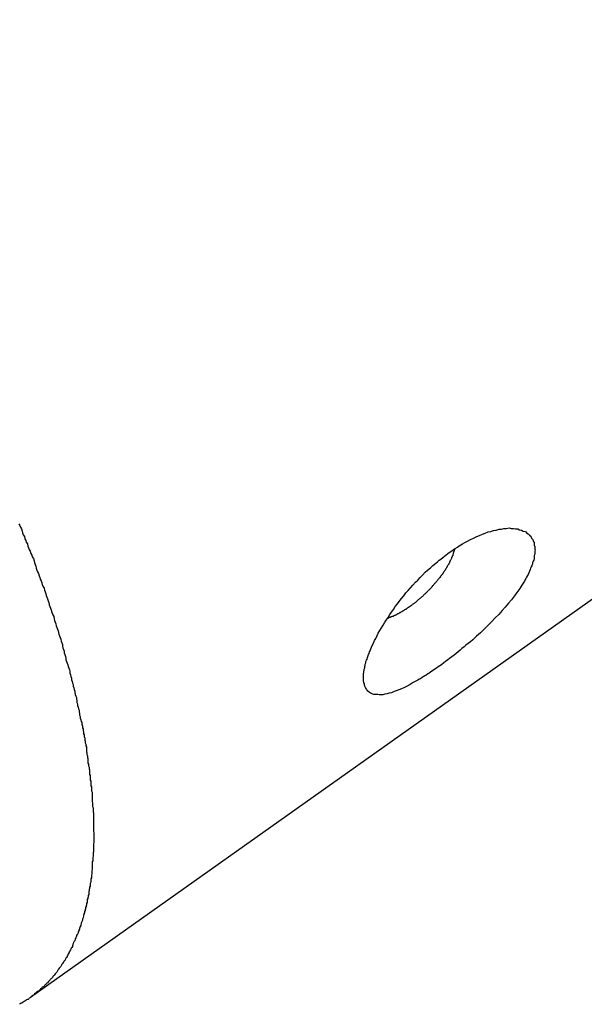
# Model space of a CAD drawing. Extents: x -33.7 to 33.7, y -35.3 to 35.3.
# Drawn here: x 4.9 to 5.2, y 2.8 to 3.3 of the extents above; entities that cross this region are included whole.
import ezdxf

# ---------------------------------------------------------------- set-up
doc = ezdxf.new("R2010")
doc.units = 0
doc.layers.get('0').update_dxf_attribs({"linetype": 'CONTINUOUS'})

msp = doc.modelspace()

# ---------------------------------------------------------------- linework, layer by layer
at = {"color": 0}
for points in [[(4.9248, 2.7772), (6.3583, 3.7928)], [(4.9248, 2.7772), (6.3583, 3.7928)], [(4.9248, 2.7772), (6.3583, 3.7928)], [(4.9248, 2.7772), (6.3583, 3.7928)], [(4.9248, 2.7772), (6.3583, 3.7928)], [(4.9248, 2.7772), (6.3583, 3.7928)], [(4.9248, 2.7772), (6.3583, 3.7928)], [(4.9248, 2.7772), (6.3583, 3.7928)], [(4.9248, 2.7772), (6.3583, 3.7928)], [(4.9248, 2.7772), (6.3583, 3.7928)], [(4.9248, 2.7772), (6.3583, 3.7928)], [(4.9248, 2.7772), (6.3583, 3.7928)], [(4.9248, 2.7772), (6.3583, 3.7928)], [(4.9248, 2.7772), (6.3583, 3.7928)], [(4.9248, 2.7772), (6.3583, 3.7928)], [(4.9248, 2.7772), (6.3583, 3.7928)], [(4.9248, 2.7772), (6.3583, 3.7928)], [(4.9248, 2.7772), (6.3583, 3.7928)], [(4.9248, 2.7772), (6.3583, 3.7928)], [(4.9248, 2.7772), (6.3583, 3.7928)], [(4.9248, 2.7772), (6.3583, 3.7928)], [(4.9185, 3.0272), (4.9191, 3.0263), (4.9194, 3.0254), (4.92, 3.0245), (4.92, 3.0245), (4.9203, 3.0233), (4.9206, 3.0224), (4.9209, 3.0214), (4.9215, 3.0205), (4.9218, 3.0193), (4.9222, 3.0184), (4.9225, 3.0175), (4.9231, 3.0166), (4.9234, 3.0154), (4.9237, 3.0145), (4.924, 3.0136), (4.9246, 3.0127), (4.9249, 3.0115), (4.9254, 3.0106), (4.9257, 3.0097), (4.9263, 3.0088), (4.9263, 3.0088), (4.9266, 3.0076), (4.9269, 3.0067), (4.9272, 3.0058), (4.9275, 3.0049), (4.9278, 3.0037), (4.9281, 3.0028), (4.9284, 3.0019), (4.929, 3.001), (4.9293, 2.9998), (4.9296, 2.9989), (4.9299, 2.998), (4.9304, 2.9971), (4.9307, 2.996), (4.931, 2.9951), (4.9313, 2.9942), (4.9319, 2.9933), (4.9319, 2.9933), (4.9322, 2.9921), (4.9325, 2.9912), (4.9328, 2.9903), (4.9331, 2.9894), (4.9334, 2.9884), (4.9337, 2.9875), (4.934, 2.9866), (4.9344, 2.9857), (4.9347, 2.9845), (4.935, 2.9836), (4.9353, 2.9827), (4.9356, 2.9818), (4.9359, 2.9809), (4.9362, 2.98), (4.9365, 2.9791), (4.9371, 2.9782), (4.9371, 2.9782), (4.9372, 2.977), (4.9375, 2.9761), (4.9378, 2.9752), (4.9381, 2.9743), (4.9384, 2.9734), (4.9387, 2.9725), (4.939, 2.9716), (4.9393, 2.9707), (4.9395, 2.9698), (4.9398, 2.9689), (4.9401, 2.968), (4.9404, 2.9671), (4.9407, 2.9662), (4.941, 2.9653), (4.9413, 2.9644), (4.9416, 2.9635), (4.9416, 2.9635), (4.9416, 2.9626), (4.9419, 2.9617), (4.9422, 2.9608), (4.9425, 2.9599), (4.9426, 2.959), (4.9429, 2.9581), (4.9432, 2.9572), (4.9435, 2.9563), (4.9435, 2.9554), (4.9438, 2.9545), (4.9441, 2.9536), (4.9444, 2.9527), (4.9447, 2.9518), (4.945, 2.9509), (4.9453, 2.95), (4.9456, 2.9493), (4.9456, 2.9493), (4.9456, 2.9484), (4.9459, 2.9475), (4.9461, 2.9466), (4.9464, 2.9457), (4.9464, 2.9448), (4.9467, 2.9439), (4.947, 2.943), (4.9473, 2.9424), (4.9473, 2.9415), (4.9476, 2.9406), (4.9478, 2.9397), (4.9481, 2.9388), (4.9481, 2.9379), (4.9484, 2.937), (4.9487, 2.9361), (4.949, 2.9355), (4.949, 2.9355), (4.949, 2.9346), (4.9493, 2.9337), (4.9493, 2.9328), (4.9496, 2.9321), (4.9496, 2.9312), (4.9499, 2.9303), (4.9501, 2.9294), (4.9504, 2.9288), (4.9504, 2.9279), (4.9507, 2.927), (4.9507, 2.9261), (4.951, 2.9255), (4.951, 2.9246), (4.9513, 2.9237), (4.9516, 2.9228), (4.9519, 2.9222), (4.9519, 2.9222), (4.9519, 2.9213), (4.9522, 2.9204), (4.9522, 2.9195), (4.9525, 2.9189), (4.9525, 2.918), (4.9528, 2.9172), (4.9528, 2.9163), (4.9531, 2.9157), (4.9531, 2.9148), (4.9534, 2.9139), (4.9534, 2.913), (4.9537, 2.9124), (4.9537, 2.9115), (4.954, 2.9109), (4.954, 2.91), (4.9543, 2.9094), (4.9543, 2.9094), (4.9543, 2.9085), (4.9543, 2.9077), (4.9543, 2.9068), (4.9546, 2.9062), (4.9546, 2.9053), (4.9548, 2.9047), (4.9548, 2.9038), (4.9551, 2.9032), (4.9551, 2.9023), (4.9551, 2.9017), (4.9551, 2.9008), (4.9554, 2.9002), (4.9554, 2.8993), (4.9557, 2.8987), (4.9557, 2.8978), (4.956, 2.8972), (4.956, 2.8972), (4.956, 2.8963), (4.956, 2.8957), (4.956, 2.8948), (4.9563, 2.8942), (4.9563, 2.8933), (4.9563, 2.8927), (4.9563, 2.8918), (4.9566, 2.8912), (4.9566, 2.8903), (4.9566, 2.8897), (4.9566, 2.8888), (4.9569, 2.8882), (4.9569, 2.8873), (4.957, 2.8867), (4.957, 2.8861), (4.9573, 2.8855), (4.9573, 2.8855), (4.9573, 2.8846), (4.9573, 2.884), (4.9573, 2.8832), (4.9573, 2.8826), (4.9573, 2.8817), (4.9573, 2.8811), (4.9573, 2.8805), (4.9576, 2.8799), (4.9576, 2.879), (4.9576, 2.8784), (4.9576, 2.8778), (4.9578, 2.8772), (4.9578, 2.8763), (4.9578, 2.8757), (4.9578, 2.8751), (4.9581, 2.8745), (4.9581, 2.8745), (4.9581, 2.8736), (4.9581, 2.873), (4.9581, 2.8724), (4.9581, 2.8718), (4.9581, 2.8709), (4.9581, 2.8703), (4.9581, 2.8697), (4.9581, 2.8691), (4.9581, 2.8682), (4.9581, 2.8676), (4.9581, 2.867), (4.9581, 2.8664), (4.9581, 2.8658), (4.9581, 2.8652), (4.9581, 2.8646), (4.9583, 2.864), (4.9583, 2.864), (4.9582, 2.8631), (4.9582, 2.8625), (4.9582, 2.8619), (4.9582, 2.8613), (4.9582, 2.8607), (4.9582, 2.8601), (4.9582, 2.8595), (4.9582, 2.8589), (4.9581, 2.8582), (4.9581, 2.8576), (4.9581, 2.857), (4.9581, 2.8564), (4.9581, 2.8558), (4.9581, 2.8552), (4.9581, 2.8546), (4.9581, 2.854), (4.9581, 2.854), (4.9578, 2.8534), (4.9578, 2.8528), (4.9578, 2.8522), (4.9578, 2.8516), (4.9577, 2.851), (4.9577, 2.8504), (4.9577, 2.8498), (4.9577, 2.8492), (4.9574, 2.8486), (4.9574, 2.848), (4.9574, 2.8474), (4.9574, 2.8468), (4.9574, 2.8462), (4.9574, 2.8456), (4.9574, 2.845), (4.9574, 2.8447), (4.9574, 2.8447), (4.9571, 2.8441), (4.9571, 2.8435), (4.9571, 2.8429), (4.9571, 2.8423), (4.9569, 2.8417), (4.9569, 2.8411), (4.9569, 2.8405), (4.9569, 2.8402), (4.9566, 2.8396), (4.9566, 2.839), (4.9566, 2.8384), (4.9566, 2.8379), (4.9563, 2.8373), (4.9563, 2.8367), (4.9563, 2.8361), (4.9563, 2.8358), (4.9563, 2.8358), (4.956, 2.8352), (4.956, 2.8346), (4.9558, 2.834), (4.9558, 2.8335), (4.9555, 2.8329), (4.9555, 2.8323), (4.9555, 2.8317), (4.9555, 2.8314), (4.9552, 2.8308), (4.9552, 2.8302), (4.955, 2.8296), (4.955, 2.8293), (4.9547, 2.8287), (4.9547, 2.8281), (4.9547, 2.8275), (4.9547, 2.8272), (4.9547, 2.8272), (4.9544, 2.8266), (4.9544, 2.826), (4.9541, 2.8254), (4.9541, 2.8251), (4.9538, 2.8245), (4.9538, 2.8239), (4.9536, 2.8233), (4.9536, 2.823), (4.9533, 2.8224), (4.9533, 2.8218), (4.953, 2.8212), (4.953, 2.8209), (4.9527, 2.8203), (4.9527, 2.8199), (4.9526, 2.8193), (4.9526, 2.819), (4.9526, 2.819), (4.9523, 2.8184), (4.9522, 2.8178), (4.9519, 2.8172), (4.9519, 2.8169), (4.9516, 2.8163), (4.9516, 2.816), (4.9513, 2.8154), (4.9513, 2.8151), (4.951, 2.8145), (4.9509, 2.814), (4.9506, 2.8134), (4.9506, 2.8131), (4.9503, 2.8125), (4.9503, 2.8122), (4.95, 2.8116), (4.95, 2.8113), (4.95, 2.8113), (4.9497, 2.8107), (4.9494, 2.8103), (4.9491, 2.8097), (4.9491, 2.8094), (4.9488, 2.8088), (4.9487, 2.8085), (4.9484, 2.8079), (4.9484, 2.8076), (4.9481, 2.807), (4.9478, 2.8067), (4.9475, 2.8061), (4.9475, 2.8058), (4.9472, 2.8052), (4.9472, 2.8049), (4.9469, 2.8043), (4.9469, 2.804), (4.9469, 2.804), (4.9466, 2.8034), (4.9463, 2.8031), (4.946, 2.8025), (4.9459, 2.8022), (4.9456, 2.8016), (4.9453, 2.8013), (4.945, 2.8008), (4.945, 2.8005), (4.9447, 2.7999), (4.9444, 2.7996), (4.9441, 2.799), (4.9441, 2.7987), (4.9438, 2.7981), (4.9435, 2.7978), (4.9432, 2.7975), (4.9432, 2.7972), (4.9432, 2.7972), (4.9429, 2.7966), (4.9426, 2.7963), (4.9423, 2.7958), (4.942, 2.7955), (4.9417, 2.7949), (4.9414, 2.7946), (4.9411, 2.7943), (4.9411, 2.794), (4.9408, 2.7934), (4.9405, 2.7931), (4.9402, 2.7928), (4.9399, 2.7925), (4.9396, 2.7919), (4.9393, 2.7916), (4.939, 2.7913), (4.939, 2.791), (4.939, 2.791), (4.9387, 2.7904), (4.9384, 2.7901), (4.9381, 2.7898), (4.9378, 2.7895), (4.9375, 2.789), (4.9372, 2.7887), (4.9369, 2.7884), (4.9366, 2.7881), (4.9363, 2.7875), (4.936, 2.7872), (4.9357, 2.7869), (4.9354, 2.7866), (4.9351, 2.7863), (4.9348, 2.786), (4.9345, 2.7857), (4.9342, 2.7854), (4.9342, 2.7854), (4.9337, 2.7848), (4.9334, 2.7845), (4.9331, 2.7842), (4.9328, 2.7839), (4.9325, 2.7836), (4.9322, 2.7833), (4.9319, 2.783), (4.9316, 2.7827), (4.931, 2.7824), (4.9307, 2.7821), (4.9304, 2.7818), (4.9301, 2.7815), (4.9298, 2.7812), (4.9295, 2.7809), (4.9292, 2.7806), (4.9289, 2.7804), (4.9289, 2.7804), (4.9283, 2.7801), (4.928, 2.7798), (4.9277, 2.7795), (4.9274, 2.7792), (4.9269, 2.7789), (4.9266, 2.7786), (4.9263, 2.7783), (4.926, 2.778), (4.9254, 2.7777), (4.9251, 2.7774), (4.9248, 2.7771), (4.9245, 2.7769), (4.9241, 2.7766), (4.9238, 2.7763), (4.9235, 2.776), (4.9232, 2.776), (4.9232, 2.776), (4.9226, 2.7757), (4.9223, 2.7754), (4.9217, 2.7751), (4.9214, 2.7749), (4.9208, 2.7746), (4.9205, 2.7743), (4.9202, 2.774), (4.9199, 2.774), (4.9193, 2.7737), (4.919, 2.7734)], [(5.1411, 2.9522), (5.1411, 2.9522), (5.1402, 2.9516), (5.1393, 2.951), (5.1384, 2.9504), (5.1378, 2.9499), (5.1369, 2.9493), (5.1362, 2.9488), (5.1353, 2.9482), (5.1347, 2.9479), (5.1338, 2.9473), (5.1332, 2.9469), (5.1323, 2.9463), (5.1317, 2.946), (5.1308, 2.9454), (5.1302, 2.9451), (5.1294, 2.9446), (5.1288, 2.9443), (5.1288, 2.9443), (5.127, 2.9433), (5.1254, 2.9424), (5.1239, 2.9415), (5.1224, 2.9408), (5.1209, 2.9401), (5.1195, 2.9395), (5.1181, 2.9389), (5.1169, 2.9386), (5.1156, 2.938), (5.1144, 2.9377), (5.1132, 2.9374), (5.1121, 2.9372), (5.1109, 2.9369), (5.11, 2.9369), (5.1091, 2.9369), (5.1083, 2.937), (5.1083, 2.937), (5.1074, 2.937), (5.1068, 2.937), (5.1062, 2.937), (5.1056, 2.9373), (5.105, 2.9375), (5.1045, 2.9378), (5.1039, 2.9381), (5.1036, 2.9385), (5.103, 2.9388), (5.1027, 2.9393), (5.1024, 2.9397), (5.1021, 2.9403), (5.1018, 2.9408), (5.1015, 2.9414), (5.1012, 2.942), (5.1012, 2.9428), (5.1012, 2.9428), (5.1009, 2.9431), (5.1009, 2.9436), (5.1008, 2.9439), (5.1008, 2.9445), (5.1008, 2.9448), (5.1008, 2.9454), (5.1008, 2.9459), (5.1008, 2.9465), (5.1008, 2.9469), (5.1008, 2.9475), (5.1008, 2.9481), (5.101, 2.9487), (5.101, 2.9493), (5.1011, 2.9499), (5.1011, 2.9505), (5.1014, 2.9512), (5.1014, 2.9512), (5.1014, 2.9518), (5.1017, 2.9524), (5.1017, 2.953), (5.102, 2.9538), (5.102, 2.9544), (5.1023, 2.9551), (5.1026, 2.9557), (5.1029, 2.9566), (5.1031, 2.9572), (5.1034, 2.9581), (5.1037, 2.9587), (5.104, 2.9596), (5.1043, 2.9602), (5.1046, 2.9611), (5.1049, 2.962), (5.1054, 2.9629), (5.1054, 2.9629), (5.106, 2.9641), (5.1066, 2.9655), (5.1072, 2.9667), (5.1079, 2.9682), (5.1085, 2.9694), (5.1094, 2.9709), (5.1102, 2.9722), (5.1111, 2.9737), (5.1119, 2.9749), (5.1128, 2.9764), (5.1137, 2.9778), (5.1146, 2.9793), (5.1155, 2.9805), (5.1166, 2.982), (5.1175, 2.9835), (5.1187, 2.985), (5.1187, 2.985), (5.1196, 2.9862), (5.1208, 2.9877), (5.122, 2.9892), (5.1232, 2.9907), (5.1244, 2.9919), (5.1256, 2.9934), (5.1268, 2.9948), (5.1282, 2.9963), (5.1294, 2.9975), (5.1307, 2.9989), (5.1319, 3.0001), (5.1334, 3.0016), (5.1346, 3.0028), (5.1361, 3.004), (5.1374, 3.0052), (5.1389, 3.0065), (5.1389, 3.0065), (5.1398, 3.0071), (5.1407, 3.008), (5.1416, 3.0086), (5.1426, 3.0095), (5.1435, 3.0101), (5.1444, 3.0109), (5.1453, 3.0115), (5.1465, 3.0124), (5.1474, 3.013), (5.1483, 3.0136), (5.1492, 3.0142), (5.1504, 3.0149), (5.1513, 3.0155), (5.1522, 3.0161), (5.1531, 3.0167), (5.1543, 3.0174), (5.1543, 3.0174), (5.1558, 3.0181), (5.1573, 3.019), (5.1588, 3.0196), (5.1606, 3.0205), (5.1621, 3.0211), (5.1636, 3.0218), (5.1651, 3.0223), (5.1667, 3.0229), (5.168, 3.0232), (5.1695, 3.0236), (5.1709, 3.0239), (5.1724, 3.0243), (5.1736, 3.0244), (5.175, 3.0247), (5.1762, 3.0247), (5.1777, 3.025), (5.1777, 3.025), (5.1788, 3.0248), (5.18, 3.0248), (5.1811, 3.0245), (5.1823, 3.0245), (5.1832, 3.0241), (5.1843, 3.0238), (5.1852, 3.0234), (5.1863, 3.0231), (5.1869, 3.0225), (5.1878, 3.0219), (5.1884, 3.0212), (5.1892, 3.0206), (5.1896, 3.0197), (5.1902, 3.019), (5.1905, 3.0181), (5.191, 3.0174), (5.191, 3.0174), (5.191, 3.0168), (5.191, 3.0163), (5.191, 3.0157), (5.1913, 3.0154), (5.1913, 3.0148), (5.1913, 3.0143), (5.1913, 3.0137), (5.1915, 3.0134), (5.1913, 3.0128), (5.1913, 3.0122), (5.1913, 3.0116), (5.1913, 3.0111), (5.191, 3.0105), (5.191, 3.0099), (5.191, 3.0093), (5.191, 3.0089), (5.191, 3.0089), (5.1907, 3.008), (5.1904, 3.0074), (5.1901, 3.0066), (5.19, 3.006), (5.1897, 3.0051), (5.1894, 3.0045), (5.1891, 3.0037), (5.1889, 3.0031), (5.1884, 3.0022), (5.1881, 3.0014), (5.1878, 3.0005), (5.1875, 2.9999), (5.1869, 2.999), (5.1866, 2.9984), (5.1861, 2.9975), (5.1858, 2.9969), (5.1858, 2.9969), (5.1845, 2.9948), (5.1833, 2.993), (5.1818, 2.991), (5.1805, 2.9892), (5.1789, 2.9871), (5.1774, 2.9853), (5.1756, 2.9832), (5.1741, 2.9814), (5.1722, 2.9793), (5.1704, 2.9775), (5.1684, 2.9754), (5.1666, 2.9736), (5.1645, 2.9715), (5.1625, 2.9697), (5.1604, 2.9678), (5.1585, 2.966), (5.1585, 2.966), (5.1573, 2.9649), (5.1561, 2.964), (5.1549, 2.9631), (5.154, 2.9622), (5.1528, 2.9613), (5.1519, 2.9604), (5.1507, 2.9595), (5.1498, 2.9587), (5.1486, 2.9578), (5.1474, 2.9569), (5.1462, 2.956), (5.1453, 2.9553), (5.1441, 2.9544), (5.1432, 2.9537), (5.142, 2.9528), (5.1411, 2.9522)], [(5.149, 3.0141), (5.1489, 3.0134), (5.1489, 3.0134), (5.1487, 3.0131), (5.1487, 3.0131), (5.1487, 3.0131), (5.1487, 3.0131), (5.1487, 3.013), (5.1487, 3.013), (5.1487, 3.013), (5.1487, 3.013), (5.1487, 3.0127), (5.1487, 3.0127), (5.1487, 3.0127), (5.1487, 3.0127), (5.1487, 3.0127), (5.1487, 3.0127), (5.1487, 3.0127), (5.1487, 3.0127), (5.1487, 3.0127), (5.1484, 3.0124), (5.1484, 3.0124), (5.1484, 3.0124), (5.1484, 3.0124), (5.1484, 3.0123), (5.1484, 3.0123), (5.1484, 3.0123), (5.1484, 3.0123), (5.1484, 3.012), (5.1484, 3.012), (5.1484, 3.012), (5.1484, 3.012), (5.1484, 3.012), (5.1484, 3.012), (5.1484, 3.012), (5.1484, 3.012), (5.1484, 3.012), (5.1482, 3.0117), (5.1482, 3.0117), (5.1482, 3.0117), (5.1482, 3.0117), (5.1482, 3.0115), (5.1482, 3.0115), (5.1482, 3.0115), (5.1482, 3.0115), (5.1482, 3.0112), (5.1482, 3.0112), (5.1482, 3.0112), (5.1482, 3.0112), (5.1482, 3.0112), (5.1482, 3.0112), (5.1482, 3.0112), (5.1482, 3.0112), (5.1482, 3.0112), (5.1479, 3.0109), (5.1479, 3.0109), (5.1479, 3.0109), (5.1479, 3.0109), (5.1479, 3.0108), (5.1479, 3.0108), (5.1479, 3.0108), (5.1479, 3.0108), (5.1479, 3.0105), (5.1479, 3.0105), (5.1479, 3.0105), (5.1479, 3.0105), (5.1479, 3.0105), (5.1479, 3.0105), (5.1479, 3.0105), (5.1479, 3.0105), (5.1479, 3.0105), (5.1476, 3.0102), (5.1476, 3.0102), (5.1476, 3.0102), (5.1476, 3.0102), (5.1476, 3.01), (5.1476, 3.01), (5.1476, 3.01), (5.1476, 3.01), (5.1476, 3.0097), (5.1476, 3.0097), (5.1476, 3.0097), (5.1476, 3.0097), (5.1476, 3.0097), (5.1476, 3.0097), (5.1476, 3.0097), (5.1476, 3.0097), (5.1476, 3.0097), (5.1473, 3.0094), (5.1473, 3.0094), (5.1473, 3.0094), (5.1473, 3.0094), (5.1473, 3.0092), (5.1473, 3.0092), (5.1473, 3.0092), (5.1473, 3.0092), (5.1473, 3.0089), (5.1473, 3.0089), (5.1473, 3.0089), (5.1473, 3.0089), (5.1473, 3.0089), (5.1473, 3.0089), (5.1473, 3.0089), (5.1473, 3.0089), (5.1473, 3.0089), (5.147, 3.0086), (5.147, 3.0086), (5.147, 3.0086), (5.147, 3.0086), (5.147, 3.0085), (5.147, 3.0085), (5.147, 3.0085), (5.147, 3.0085), (5.1469, 3.0082), (5.1469, 3.0082), (5.1469, 3.0082), (5.1469, 3.0082), (5.1469, 3.0082), (5.1469, 3.0082), (5.1469, 3.0082), (5.1469, 3.0082), (5.1469, 3.0082), (5.1466, 3.0079), (5.1466, 3.0079), (5.1466, 3.0079), (5.1466, 3.0079), (5.1466, 3.0077), (5.1466, 3.0077), (5.1466, 3.0077), (5.1466, 3.0077), (5.1465, 3.0074), (5.1465, 3.0074), (5.1465, 3.0074), (5.1465, 3.0074), (5.1465, 3.0074), (5.1465, 3.0074), (5.1465, 3.0074), (5.1465, 3.0074), (5.1465, 3.0074), (5.1462, 3.0071), (5.1462, 3.0071), (5.1462, 3.0071), (5.1462, 3.0071), (5.1462, 3.0069), (5.1462, 3.0069), (5.1462, 3.0069), (5.1462, 3.0069), (5.1462, 3.0066), (5.1462, 3.0066), (5.1462, 3.0066), (5.1462, 3.0066), (5.1462, 3.0066), (5.1462, 3.0066), (5.1462, 3.0066), (5.1462, 3.0066), (5.1462, 3.0066), (5.1459, 3.0063), (5.1459, 3.0063), (5.1459, 3.0063), (5.1459, 3.0063), (5.1459, 3.0062), (5.1459, 3.0062), (5.1459, 3.0062), (5.1459, 3.0062), (5.1458, 3.0059), (5.1458, 3.0059), (5.1458, 3.0059), (5.1458, 3.0059), (5.1458, 3.0059), (5.1458, 3.0059), (5.1458, 3.0059), (5.1458, 3.0059), (5.1458, 3.0059), (5.1455, 3.0056), (5.1455, 3.0056), (5.1455, 3.0056), (5.1455, 3.0056), (5.1455, 3.0055), (5.1455, 3.0055), (5.1455, 3.0055), (5.1455, 3.0055), (5.1453, 3.0052), (5.1453, 3.0052), (5.1453, 3.0052), (5.1453, 3.0052), (5.1453, 3.0052), (5.1453, 3.0052), (5.1453, 3.0052), (5.1453, 3.0052), (5.1453, 3.0052), (5.145, 3.0049), (5.145, 3.0049), (5.145, 3.0049), (5.145, 3.0049), (5.145, 3.0047), (5.145, 3.0047), (5.145, 3.0047), (5.145, 3.0047), (5.1449, 3.0044), (5.1449, 3.0044), (5.1449, 3.0044), (5.1449, 3.0044), (5.1449, 3.0044), (5.1449, 3.0044), (5.1449, 3.0044), (5.1449, 3.0044), (5.1449, 3.0044), (5.1446, 3.0041), (5.1446, 3.0041), (5.1446, 3.0041), (5.1446, 3.0041), (5.1446, 3.0039), (5.1446, 3.0039), (5.1446, 3.0039), (5.1446, 3.0039), (5.1444, 3.0036), (5.1444, 3.0036), (5.1444, 3.0036), (5.1444, 3.0036), (5.1444, 3.0036), (5.1444, 3.0036), (5.1444, 3.0036), (5.1444, 3.0036), (5.1444, 3.0036), (5.1441, 3.0033), (5.1441, 3.0033), (5.1441, 3.0033), (5.1441, 3.0033), (5.1441, 3.0031), (5.1441, 3.0031), (5.1441, 3.0031), (5.1441, 3.0031), (5.1439, 3.0028), (5.1439, 3.0028), (5.1439, 3.0028), (5.1439, 3.0028), (5.1439, 3.0028), (5.1439, 3.0028), (5.1439, 3.0028), (5.1439, 3.0028), (5.1439, 3.0028), (5.1436, 3.0025), (5.1436, 3.0025), (5.1436, 3.0025), (5.1436, 3.0025), (5.1436, 3.0023), (5.1436, 3.0023), (5.1436, 3.0023), (5.1436, 3.0023), (5.1434, 3.002), (5.1434, 3.002), (5.1434, 3.002), (5.1434, 3.002), (5.1434, 3.002), (5.1434, 3.002), (5.1434, 3.002), (5.1434, 3.002), (5.1434, 3.002), (5.1431, 3.0017), (5.1431, 3.0017), (5.1431, 3.0017), (5.1431, 3.0017), (5.1431, 3.0015), (5.1431, 3.0015), (5.1431, 3.0015), (5.1431, 3.0015), (5.1428, 3.0012), (5.1428, 3.0012), (5.1428, 3.0012), (5.1428, 3.0012), (5.1428, 3.0012), (5.1428, 3.0012), (5.1428, 3.0012), (5.1428, 3.0012), (5.1428, 3.0012), (5.1425, 3.0009), (5.1425, 3.0009), (5.1425, 3.0009), (5.1425, 3.0009), (5.1425, 3.0006), (5.1425, 3.0006), (5.1425, 3.0006), (5.1425, 3.0006), (5.1422, 3.0003), (5.1422, 3.0003), (5.1422, 3.0003), (5.1422, 3.0003), (5.1422, 3.0003), (5.1422, 3.0003), (5.1422, 3.0003), (5.1422, 3.0003), (5.1422, 3.0003), (5.1419, 3), (5.1419, 3), (5.1419, 3), (5.1419, 3), (5.1418, 2.9998), (5.1418, 2.9998), (5.1418, 2.9998), (5.1418, 2.9998), (5.1415, 2.9995), (5.1415, 2.9995), (5.1415, 2.9995), (5.1415, 2.9995), (5.1415, 2.9995), (5.1415, 2.9995), (5.1415, 2.9995), (5.1415, 2.9995), (5.1415, 2.9995), (5.1412, 2.9992), (5.1412, 2.9992), (5.1412, 2.9992), (5.1412, 2.9992), (5.1412, 2.9989), (5.1412, 2.9989), (5.1412, 2.9989), (5.1412, 2.9989), (5.1409, 2.9986), (5.1409, 2.9986), (5.1409, 2.9986), (5.1409, 2.9986), (5.1409, 2.9986), (5.1409, 2.9986), (5.1409, 2.9986), (5.1409, 2.9986), (5.1409, 2.9986), (5.1406, 2.9983), (5.1406, 2.9983), (5.1406, 2.9983), (5.1406, 2.9983), (5.1404, 2.998), (5.1404, 2.998), (5.1404, 2.998), (5.1404, 2.998), (5.1401, 2.9977), (5.1401, 2.9977), (5.1401, 2.9977), (5.1401, 2.9977), (5.1401, 2.9977), (5.1401, 2.9977), (5.1401, 2.9977), (5.1401, 2.9977), (5.1401, 2.9977), (5.1398, 2.9974), (5.1398, 2.9974), (5.1398, 2.9974), (5.1398, 2.9974), (5.1397, 2.9971), (5.1397, 2.9971), (5.1397, 2.9971), (5.1397, 2.9971), (5.1394, 2.9968), (5.1394, 2.9968), (5.1394, 2.9968), (5.1394, 2.9968), (5.1394, 2.9968), (5.1394, 2.9968), (5.1394, 2.9968), (5.1394, 2.9968), (5.1394, 2.9968), (5.1391, 2.9965), (5.1391, 2.9965), (5.1391, 2.9965), (5.1391, 2.9965), (5.1389, 2.9962), (5.1389, 2.9962), (5.1389, 2.9962), (5.1389, 2.9962), (5.1386, 2.9959), (5.1386, 2.9959), (5.1386, 2.9959), (5.1386, 2.9959), (5.1386, 2.9959), (5.1386, 2.9959), (5.1386, 2.9959), (5.1386, 2.9959), (5.1386, 2.9959), (5.1383, 2.9956), (5.1383, 2.9956), (5.1383, 2.9956), (5.1383, 2.9956), (5.1381, 2.9953), (5.1381, 2.9953), (5.1381, 2.9953), (5.1381, 2.9953), (5.1378, 2.995), (5.1378, 2.995), (5.1378, 2.995), (5.1378, 2.995), (5.1378, 2.995), (5.1378, 2.995), (5.1378, 2.995), (5.1378, 2.995), (5.1378, 2.995), (5.1375, 2.9947), (5.1375, 2.9947), (5.1375, 2.9947), (5.1375, 2.9947), (5.1373, 2.9944), (5.1373, 2.9944), (5.1373, 2.9944), (5.1373, 2.9944), (5.137, 2.9941), (5.137, 2.9941), (5.137, 2.9941), (5.137, 2.9941), (5.137, 2.994), (5.137, 2.994), (5.137, 2.994), (5.137, 2.994), (5.137, 2.994), (5.1367, 2.9937), (5.1367, 2.9937), (5.1367, 2.9937), (5.1367, 2.9937), (5.1365, 2.9934), (5.1365, 2.9934), (5.1365, 2.9934), (5.1365, 2.9934), (5.1362, 2.9931), (5.1362, 2.9931), (5.1362, 2.9931), (5.1362, 2.9931), (5.1362, 2.9931), (5.1362, 2.9931), (5.1362, 2.9931), (5.1362, 2.9931), (5.1362, 2.9931), (5.1359, 2.9928), (5.1359, 2.9928), (5.1359, 2.9928), (5.1359, 2.9928), (5.1356, 2.9925), (5.1356, 2.9925), (5.1356, 2.9925), (5.1356, 2.9925), (5.1353, 2.9922), (5.1353, 2.9922), (5.1353, 2.9922), (5.1353, 2.9922), (5.1353, 2.9922), (5.1353, 2.9922), (5.1353, 2.9922), (5.1353, 2.9922), (5.1353, 2.9922), (5.135, 2.9919), (5.135, 2.9919), (5.135, 2.9919), (5.135, 2.9919), (5.1347, 2.9916), (5.1347, 2.9916), (5.1347, 2.9916), (5.1347, 2.9916), (5.1344, 2.9913), (5.1344, 2.9913), (5.1344, 2.9913), (5.1344, 2.9913), (5.1344, 2.9913), (5.1344, 2.9913), (5.1344, 2.9913), (5.1344, 2.9913), (5.1344, 2.9913), (5.1341, 2.991), (5.1341, 2.991), (5.1341, 2.991), (5.1341, 2.991), (5.1338, 2.9907), (5.1338, 2.9907), (5.1338, 2.9907), (5.1338, 2.9907), (5.1335, 2.9904), (5.1335, 2.9904), (5.1335, 2.9904), (5.1335, 2.9904), (5.1334, 2.9904), (5.1334, 2.9904), (5.1334, 2.9904), (5.1334, 2.9904), (5.1334, 2.9904), (5.1331, 2.9901), (5.1331, 2.9901), (5.1331, 2.9901), (5.1331, 2.9901), (5.1328, 2.9898), (5.1328, 2.9898), (5.1328, 2.9898), (5.1328, 2.9898), (5.1325, 2.9895), (5.1325, 2.9895), (5.1325, 2.9895), (5.1325, 2.9895), (5.1325, 2.9895), (5.1325, 2.9895), (5.1325, 2.9895), (5.1325, 2.9895), (5.1325, 2.9895), (5.1322, 2.9892), (5.1322, 2.9892), (5.1322, 2.9892), (5.1322, 2.9892), (5.1319, 2.9889), (5.1319, 2.9889), (5.1319, 2.9889), (5.1319, 2.9889), (5.1316, 2.9886), (5.1316, 2.9886), (5.1316, 2.9886), (5.1316, 2.9886), (5.1315, 2.9886), (5.1315, 2.9886), (5.1315, 2.9886), (5.1315, 2.9886), (5.1315, 2.9886), (5.1312, 2.9883), (5.1312, 2.9883), (5.1312, 2.9883), (5.1312, 2.9883), (5.1309, 2.988), (5.1309, 2.988), (5.1309, 2.988), (5.1309, 2.988), (5.1306, 2.9877), (5.1306, 2.9877), (5.1306, 2.9877), (5.1306, 2.9877), (5.1305, 2.9877), (5.1305, 2.9877), (5.1305, 2.9877), (5.1305, 2.9877), (5.1305, 2.9877), (5.1302, 2.9874), (5.1302, 2.9874), (5.1302, 2.9874), (5.1302, 2.9874), (5.1299, 2.9872), (5.1299, 2.9872), (5.1299, 2.9872), (5.1299, 2.9872), (5.1296, 2.9869), (5.1296, 2.9869), (5.1296, 2.9869), (5.1296, 2.9869), (5.1295, 2.9869), (5.1295, 2.9869), (5.1295, 2.9869), (5.1295, 2.9869), (5.1295, 2.9869), (5.1292, 2.9866), (5.1292, 2.9866), (5.1292, 2.9866), (5.1292, 2.9866), (5.1289, 2.9863), (5.1289, 2.9863), (5.1289, 2.9863), (5.1289, 2.9863), (5.1286, 2.986), (5.1286, 2.986), (5.1286, 2.986), (5.1286, 2.986), (5.1285, 2.986), (5.1285, 2.986), (5.1285, 2.986), (5.1285, 2.986), (5.1285, 2.986), (5.1282, 2.9857), (5.1282, 2.9857), (5.1282, 2.9857), (5.1282, 2.9857), (5.1279, 2.9855), (5.1279, 2.9855), (5.1279, 2.9855), (5.1279, 2.9855), (5.1276, 2.9852), (5.1276, 2.9852), (5.1276, 2.9852), (5.1276, 2.9852), (5.1275, 2.9852), (5.1275, 2.9852), (5.1275, 2.9852), (5.1275, 2.9852), (5.1275, 2.9852), (5.1272, 2.9849), (5.1272, 2.9849), (5.1272, 2.9849), (5.1272, 2.9849), (5.1269, 2.9847), (5.1269, 2.9847), (5.1269, 2.9847), (5.1269, 2.9847), (5.1266, 2.9844), (5.1266, 2.9844), (5.1266, 2.9844), (5.1266, 2.9844), (5.1265, 2.9844), (5.1265, 2.9844), (5.1265, 2.9844), (5.1265, 2.9844), (5.1265, 2.9844), (5.1262, 2.9841), (5.1262, 2.9841), (5.1262, 2.9841), (5.1262, 2.9841), (5.1259, 2.984), (5.1259, 2.984), (5.1259, 2.984), (5.1259, 2.984), (5.1256, 2.9837), (5.1256, 2.9837), (5.1256, 2.9837), (5.1256, 2.9837), (5.1255, 2.9837), (5.1255, 2.9837), (5.1255, 2.9837), (5.1255, 2.9837), (5.1255, 2.9837), (5.1252, 2.9834), (5.1252, 2.9834), (5.1252, 2.9834), (5.1252, 2.9834), (5.1249, 2.9833), (5.1249, 2.9833), (5.1249, 2.9833), (5.1249, 2.9833), (5.1246, 2.983), (5.1246, 2.983), (5.1246, 2.983), (5.1246, 2.983), (5.1244, 2.983), (5.1244, 2.983), (5.1244, 2.983), (5.1244, 2.983), (5.1244, 2.983), (5.1241, 2.9827), (5.1241, 2.9827), (5.1241, 2.9827), (5.1241, 2.9827), (5.1238, 2.9826), (5.1238, 2.9826), (5.1238, 2.9826), (5.1238, 2.9826), (5.1235, 2.9823), (5.1235, 2.9823), (5.1235, 2.9823), (5.1235, 2.9823), (5.1234, 2.9823), (5.1234, 2.9823), (5.1234, 2.9823), (5.1234, 2.9823), (5.1234, 2.9823), (5.1231, 2.982), (5.1231, 2.982), (5.1231, 2.982), (5.1231, 2.982), (5.1228, 2.982), (5.1228, 2.982), (5.1228, 2.982), (5.1228, 2.982), (5.1225, 2.9817), (5.1225, 2.9817), (5.1225, 2.9817), (5.1225, 2.9817), (5.1224, 2.9817), (5.1224, 2.9817), (5.1224, 2.9817), (5.1224, 2.9817), (5.1224, 2.9817), (5.1221, 2.9814), (5.1221, 2.9814), (5.1221, 2.9814), (5.1221, 2.9814), (5.1218, 2.9813), (5.1218, 2.9813), (5.1218, 2.9813), (5.1218, 2.9813), (5.1215, 2.981), (5.1215, 2.981), (5.1215, 2.981), (5.1215, 2.981), (5.1214, 2.981), (5.1214, 2.981), (5.1214, 2.981), (5.1214, 2.981), (5.1214, 2.981), (5.1211, 2.9807), (5.1211, 2.9807), (5.1211, 2.9807), (5.1211, 2.9807), (5.1208, 2.9807), (5.1208, 2.9807), (5.1208, 2.9807), (5.1208, 2.9807), (5.1205, 2.9805), (5.1205, 2.9805), (5.1205, 2.9805), (5.1205, 2.9805), (5.1204, 2.9805), (5.1204, 2.9805), (5.1204, 2.9805), (5.1204, 2.9805), (5.1204, 2.9805), (5.1201, 2.9802), (5.1201, 2.9802), (5.1201, 2.9802), (5.1201, 2.9802), (5.1198, 2.9802), (5.1198, 2.9802), (5.1198, 2.9802), (5.1198, 2.9802), (5.1195, 2.9799), (5.1195, 2.9799), (5.1195, 2.9799), (5.1195, 2.9799), (5.1194, 2.9799), (5.1194, 2.9799), (5.1194, 2.9799), (5.1194, 2.9799), (5.1194, 2.9799), (5.1191, 2.9796), (5.1191, 2.9796), (5.1191, 2.9796), (5.1191, 2.9796), (5.1188, 2.9796), (5.1188, 2.9796), (5.1188, 2.9796), (5.1188, 2.9796), (5.1185, 2.9795), (5.1185, 2.9795), (5.1185, 2.9795), (5.1185, 2.9795), (5.1185, 2.9795), (5.1185, 2.9795), (5.1185, 2.9795), (5.1185, 2.9795), (5.1185, 2.9795), (5.1182, 2.9792), (5.1182, 2.9792), (5.1182, 2.9792), (5.1182, 2.9792), (5.118, 2.9792), (5.118, 2.9792), (5.118, 2.9792), (5.118, 2.9792), (5.1177, 2.979), (5.1177, 2.979), (5.1177, 2.979), (5.1177, 2.979), (5.1177, 2.979), (5.1177, 2.979), (5.1177, 2.979), (5.1177, 2.979), (5.1177, 2.979), (5.1174, 2.9787), (5.1174, 2.9787), (5.1174, 2.9787), (5.1174, 2.9787), (5.1171, 2.9787), (5.1171, 2.9787), (5.1171, 2.9787), (5.1171, 2.9787), (5.1168, 2.9786), (5.1168, 2.9786), (5.1168, 2.9786), (5.1168, 2.9786), (5.1167, 2.9786), (5.1167, 2.9786), (5.1167, 2.9786), (5.1167, 2.9786), (5.1167, 2.9786), (5.1164, 2.9783), (5.1164, 2.9783), (5.1161, 2.9783), (5.1161, 2.9783), (5.1158, 2.9783), (5.1158, 2.9783), (5.1158, 2.9783), (5.1158, 2.9783), (5.1155, 2.9781), (5.1155, 2.9781), (5.1155, 2.9781), (5.1155, 2.9781), (5.1152, 2.9781), (5.1152, 2.9781), (5.1152, 2.9781), (5.1152, 2.9781), (5.1152, 2.9781), (5.1149, 2.9778), (5.1149, 2.9778), (5.1146, 2.9778), (5.1146, 2.9778), (5.1143, 2.9777), (5.1143, 2.9777), (5.1143, 2.9777), (5.1143, 2.9777), (5.114, 2.9774), (5.114, 2.9774), (5.1137, 2.9774), (5.1137, 2.9774), (5.1134, 2.9774), (5.1134, 2.9774), (5.1134, 2.9774), (5.1134, 2.9774)], [(4.9248, 2.7772), (4.9248, 2.7772)]]:
    msp.add_lwpolyline(points, dxfattribs=at)

doc.saveas('drawing.dxf')
